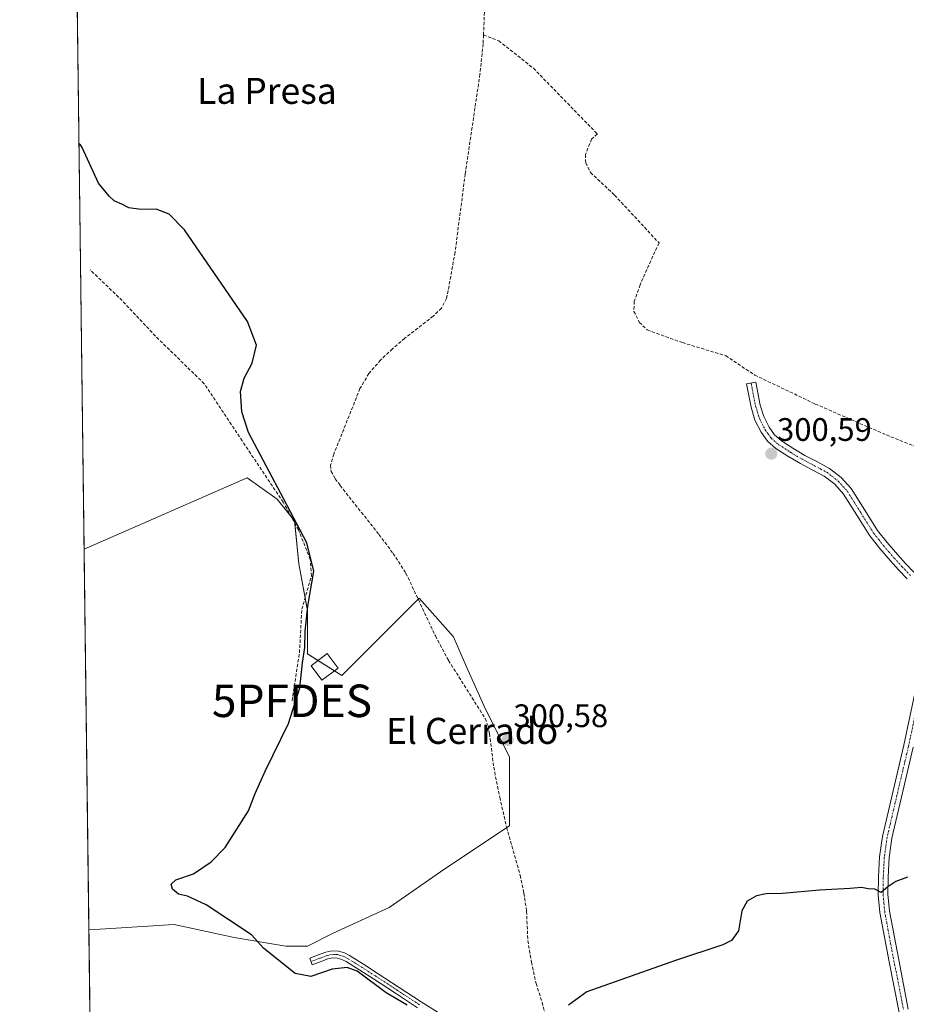
# Model space of a CAD drawing. Units: metres. Extents: x 587475 to 590935, y 4689654 to 4692011.
# Drawn here: x 587475 to 587747, y 4690242 to 4690545 of the extents above; entities that cross this region are included whole.
import ezdxf
from ezdxf.enums import TextEntityAlignment as Align

# ---------------------------------------------------------------- set-up
doc = ezdxf.new("R2010")
doc.units = ezdxf.units.M
doc.header["$MEASUREMENT"] = 0
doc.linetypes.add('TRAZO_Y_PUNTO', pattern=[1, 0.5, -0.25, 0, -0.25])
doc.linetypes.add('TRAZOSX2', pattern=[1.5, 1, -0.5])
doc.layers.get('0').update_dxf_attribs({"lineweight": 5})
for name, color, linetype, lineweight in [('Camino', 19, 'Continuous', 0), ('Camino Cxs', 19, 'Continuous', 0), ('Camino eje', 39, 'TRAZO_Y_PUNTO', 13), ('Carátula', 7, 'Continuous', 5), ('Comarca CxS', 133, 'Continuous', 0), ('Comunidad Autónoma CxS', 142, 'Continuous', 0), ('Corriente artificial lineal', 5, 'TRAZOSX2', 13), ('Cultivos herbáceos CxS', 92, 'Continuous', 0), ('Cultivos leñosos', 92, 'Continuous', 0), ('Cultivos leñosos CxS', 92, 'Continuous', 0), ('Curva de nivel maestra', 36, 'Continuous', 30), ('Edificación', 1, 'Continuous', 13), ('Edificación Cxs', 1, 'Continuous', 13), ('Municipio CxS', 142, 'Continuous', 0), ('Provincia CxS', 1, 'Continuous', 0), ('Punto de cota en terreno', 7, 'Continuous', 0), ('Punto fluvial desagüe desconocido', 7, 'Continuous', 0), ('Rótulo de punto de cota en terreno', 19, 'Continuous', 0), ('Texto cartográfico', 19, 'Continuous', 0)]:
    doc.layers.add(name, color=color, linetype=linetype, lineweight=lineweight)
doc.styles.add('Arial', font='txt', dxfattribs={"height": 0.2})

# ---------------------------------------------------------------- blocks, each defined once
blk = doc.blocks.new('*U154')
at = {"layer": 'Cultivos leñosos CxS', "color": 92, "linetype": 'Continuous', "lineweight": 0}
for points in [[(587497.03, 4690581.41, 300.34), (587491.93, 4690581.18, 300.34), (587490.63, 4690685.58, 301), (587501.4, 4690661.57, 301.07), (587504.18, 4690656.02, 300.98), (587510.92, 4690643.32, 300.88), (587514.89, 4690634.59, 300.77), (587517.67, 4690627.84, 300.72), (587522.43, 4690622.68, 300.7), (587523.62, 4690615.54, 300.23), (587522.43, 4690608.39, 300.48), (587520.45, 4690602.44, 300.05), (587516.48, 4690596.09, 300.51), (587511.32, 4690588.95, 300.74), (587504.18, 4690584.18, 300.62), (587497.03, 4690581.41, 300.34)], [(587563.15, 4690349.39, 300.03), (587573.73, 4690342.77, 300.62), (587597.54, 4690366.59, 300.61), (587608.13, 4690354.68, 300.49), (587612.1, 4690345.42, 300.53), (587617.39, 4690333.51, 300.24), (587625.32, 4690317.64, 300.3), (587625.32, 4690296.47, 300.18), (587605.48, 4690283.24, 300.2), (587588.28, 4690271.34, 300.23), (587571.09, 4690263.4, 300.33), (587563.15, 4690259.43, 300.33), (587556.53, 4690259.43, 300.39), (587540.66, 4690262.08, 299.45), (587522.14, 4690266.04, 299.09), (587500.97, 4690264.72, 298.83), (587495.89, 4690264.48, 298.83), (587494.42, 4690381.66, 299.5), (587544.63, 4690403.63, 299.41), (587553.89, 4690397.01, 299.56), (587559.18, 4690390.4, 299.71), (587560.5, 4690377.17, 299.45), (587563.15, 4690362.62, 299.88), (587563.15, 4690349.39, 300.03)]]:
    blk.add_polyline3d(points, close=True, dxfattribs=at)
blk = doc.blocks.new('*U160')
at = {"layer": 'Cultivos herbáceos CxS', "color": 92, "linetype": 'Continuous', "lineweight": 0}
blk.add_polyline3d([(587498.78, 4690033.15, 298.86), (587495.89, 4690264.48, 298.83), (587500.97, 4690264.72, 298.83), (587522.14, 4690266.04, 299.09), (587540.66, 4690262.08, 299.45), (587556.53, 4690259.43, 300.39), (587563.15, 4690259.43, 300.33), (587571.09, 4690263.4, 300.33), (587588.28, 4690271.34, 300.23), (587605.48, 4690283.24, 300.2), (587625.32, 4690296.47, 300.18), (587625.32, 4690317.64, 300.3), (587617.39, 4690333.51, 300.24), (587612.1, 4690345.42, 300.53), (587608.13, 4690354.68, 300.49), (587597.54, 4690366.59, 300.61), (587573.73, 4690342.77, 300.62), (587563.15, 4690349.39, 300.03), (587563.15, 4690362.62, 299.88), (587560.5, 4690377.17, 299.45), (587559.18, 4690390.4, 299.71), (587553.89, 4690397.01, 299.56), (587544.63, 4690403.63, 299.41), (587494.42, 4690381.66, 299.5), (587491.93, 4690581.18, 300.34)], dxfattribs=at)
blk = doc.blocks.new('5PFDES')
blk.add_text('5PFDES', height=10).set_placement((0, 0), align=Align.MIDDLE_CENTER)
blk = doc.blocks.new('*U176')
at = {"layer": 'Curva de nivel maestra', "color": 36, "linetype": 'Continuous', "lineweight": 30}
for points in [[(587747.8, 4690280.61, 300), (587744.16, 4690279.31, 300), (587741.71, 4690277.67, 300), (587739.69, 4690275.93, 300), (587737.74, 4690276.92, 300), (587735.69, 4690277.08, 300), (587733.64, 4690277.48, 300), (587730.18, 4690277.21, 300), (587720.75, 4690276.69, 300), (587709.36, 4690275.58, 300), (587704.28, 4690275.55, 300), (587701.38, 4690274.92, 300), (587698.49, 4690273.27, 300), (587696.8, 4690270.3, 300), (587695.78, 4690264.13, 300), (587693.68, 4690261.17, 300), (587691.01, 4690259.85, 300), (587676.38, 4690254.97, 300), (587649.09, 4690245.33, 300), (587643.51, 4690241.25, 300)], [(587593.8, 4690241.24, 300), (587587.41, 4690245.02, 300), (587578.45, 4690251.69, 300), (587575.41, 4690252.86, 300), (587570.73, 4690252.29, 300), (587564.19, 4690250.07, 300), (587559.38, 4690250.98, 300), (587549.76, 4690258.69, 300), (587545.99, 4690262.92, 300), (587532.02, 4690272.16, 300), (587526.2, 4690274.82, 300), (587523.52, 4690275.42, 300), (587521.67, 4690276.93, 300), (587521.2, 4690278.54, 300), (587522.7, 4690279.84, 300), (587528.11, 4690281.71, 300), (587533.53, 4690285.35, 300), (587537.82, 4690289.84, 300), (587545.02, 4690301.05, 300), (587547.08, 4690306.44, 300), (587550.29, 4690313.51, 300), (587557.34, 4690327.96, 300), (587560.82, 4690338.96, 300), (587561.68, 4690346.62, 300), (587562.39, 4690351.38, 300), (587562.41, 4690356.33, 300), (587563.24, 4690364.11, 300), (587565.16, 4690374.9, 300), (587562.92, 4690383.56, 300), (587555.89, 4690397.02, 300), (587545.03, 4690417.58, 300), (587542.98, 4690423.88, 300), (587542.57, 4690430.18, 300), (587543.72, 4690434.27, 300), (587546.19, 4690438.86, 300), (587547.44, 4690444.42, 300), (587544.73, 4690451.71, 300), (587525.37, 4690479.92, 300), (587520.58, 4690484.79, 300), (587516.6, 4690486.29, 300), (587511.92, 4690486.24, 300), (587508.16, 4690486.77, 300), (587506.08, 4690487.86, 300), (587503.68, 4690488.89, 300), (587502.13, 4690490.34, 300), (587498.91, 4690494.32, 300), (587493.85, 4690505.26, 300), (587493.33, 4690506.09, 300), (587492.86, 4690506.61, 300)]]:
    blk.add_polyline3d(points, dxfattribs=at)
blk = doc.blocks.new('5PATER')
at = {"layer": 'Carátula', "linetype": 'Continuous', "lineweight": 5}
h = blk.add_hatch(color=250, dxfattribs=at)
edge = h.paths.add_edge_path()
edge.add_ellipse((0, 0.01), major_axis=(-1.33, -1.34), ratio=0.999422, start_angle=0, end_angle=360)

msp = doc.modelspace()

# ---------------------------------------------------------------- linework, layer by layer
at = {"layer": 'Camino', "color": 19, "linetype": 'Continuous', "lineweight": 0}
for points in [[(587747.65, 4690372.52, 300.3), (587745.06, 4690375.24, 300.33), (587742.53, 4690378.02, 300.45), (587739.29, 4690381.8, 300.44), (587736.19, 4690385.7, 300.46), (587732.16, 4690392.1, 300.49), (587728.13, 4690398.57, 300.51), (587725.41, 4690401.6, 300.4), (587722.18, 4690404.07, 300.42), (587718.5, 4690406.05, 300.44), (587714.82, 4690407.97, 300.5), (587711, 4690410.22, 300.43), (587707.27, 4690412.65, 300.47), (587704.73, 4690414.88, 300.46), (587702.72, 4690417.64, 300.47), (587700.85, 4690421.38, 300.52), (587699.65, 4690425.32, 300.52), (587698.95, 4690428.9, 300.53), (587698.24, 4690432.49, 300.52), (587701.1, 4690433.05, 300.51), (587702.47, 4690426.02, 300.43), (587703.56, 4690422.47, 300.35), (587705.21, 4690419.15, 300.27), (587706.89, 4690416.85, 300.27), (587709.03, 4690414.97, 300.29), (587712.53, 4690412.7, 300.26), (587716.23, 4690410.52, 300.33), (587719.87, 4690408.62, 300.27), (587723.76, 4690406.52, 300.24), (587727.39, 4690403.75, 300.24), (587730.46, 4690400.32, 300.36), (587734.62, 4690393.65, 300.3), (587738.57, 4690387.39, 300.33), (587741.53, 4690383.65, 300.34), (587744.71, 4690379.95, 300.37), (587747.19, 4690377.22, 300.36), (587749.74, 4690374.54, 300.33)], [(587747.43, 4690210.88, 299.94), (587747.5, 4690212.99, 299.86), (587747.8, 4690218.24, 299.78), (587747.82, 4690223.49, 299.73), (587746.64, 4690231.52, 299.76), (587745.13, 4690239.49, 299.76), (587742.17, 4690254.63, 299.7), (587739.3, 4690269.83, 299.81), (587738.81, 4690275.26, 299.92), (587738.86, 4690280.71, 300.1), (587739.19, 4690286.96, 300.16), (587740.07, 4690293.19, 300.19), (587743.35, 4690307.27, 300.12), (587746.66, 4690321.28, 300.21), (587750.36, 4690338.78, 300.31), (587754.03, 4690356.29, 300.18), (587755.18, 4690361.44, 300.33)], [(587749.55, 4690320.63, 300.09), (587746.23, 4690306.59, 300.12), (587742.98, 4690292.64, 300.16), (587742.13, 4690286.68, 300.18), (587741.82, 4690280.62, 300.07), (587741.77, 4690275.38, 299.95), (587742.24, 4690270.24, 299.84), (587745.08, 4690255.19, 299.6), (587748.03, 4690240.05, 299.7)], [(587597.03, 4690240.45, 299.63), (587590.25, 4690244.9, 299.9), (587583.46, 4690249.35, 299.77), (587579.29, 4690252.02, 299.82), (587575.08, 4690254.66, 300), (587573.75, 4690255.33, 300.09), (587572.33, 4690255.75, 300.15), (587570.88, 4690255.81, 300.21), (587569.45, 4690255.49, 300.26), (587567.05, 4690254.6, 300.4), (587564.65, 4690253.7, 300.47), (587563.9, 4690255.71, 300.41), (587566.3, 4690256.6, 300.36), (587568.83, 4690257.55, 300.28), (587570.69, 4690257.97, 300.26), (587572.69, 4690257.87, 300.22), (587574.54, 4690257.33, 300.16), (587576.13, 4690256.53, 300.07), (587580.44, 4690253.83, 300.15), (587584.63, 4690251.14, 300.05), (587591.42, 4690246.69, 300.13), (587598.19, 4690242.25, 300.03), (587605.04, 4690237.93, 300.1)]]:
    msp.add_polyline3d(points, dxfattribs=at)
at = {"layer": 'Camino Cxs', "color": 19, "linetype": 'Continuous', "lineweight": 0}
for points in [[(587747.65, 4690372.52, 300.3), (587745.06, 4690375.24, 300.33), (587742.53, 4690378.02, 300.45), (587739.29, 4690381.8, 300.44), (587736.19, 4690385.7, 300.46), (587732.16, 4690392.1, 300.49), (587728.13, 4690398.57, 300.51), (587725.41, 4690401.6, 300.4), (587722.18, 4690404.07, 300.42), (587718.5, 4690406.05, 300.44), (587714.82, 4690407.97, 300.5), (587711, 4690410.22, 300.43), (587707.27, 4690412.65, 300.47), (587704.73, 4690414.88, 300.46), (587702.72, 4690417.64, 300.47), (587700.85, 4690421.38, 300.52), (587699.65, 4690425.32, 300.52), (587698.95, 4690428.9, 300.53), (587698.24, 4690432.49, 300.52), (587701.1, 4690433.05, 300.51), (587702.47, 4690426.02, 300.43), (587703.56, 4690422.47, 300.35), (587705.21, 4690419.15, 300.27), (587706.89, 4690416.85, 300.27), (587709.03, 4690414.97, 300.29), (587712.53, 4690412.7, 300.26), (587716.23, 4690410.52, 300.33), (587719.87, 4690408.62, 300.27), (587723.76, 4690406.52, 300.24), (587727.39, 4690403.75, 300.24), (587730.46, 4690400.32, 300.36), (587734.62, 4690393.65, 300.3), (587738.57, 4690387.39, 300.33), (587741.53, 4690383.65, 300.34), (587744.71, 4690379.95, 300.37), (587747.19, 4690377.22, 300.36), (587749.74, 4690374.54, 300.33)], [(587745.13, 4690239.49, 299.76), (587742.17, 4690254.63, 299.7), (587739.3, 4690269.83, 299.81), (587738.81, 4690275.26, 299.92), (587738.86, 4690280.71, 300.1), (587739.19, 4690286.96, 300.16), (587740.07, 4690293.19, 300.19), (587743.35, 4690307.27, 300.12), (587746.66, 4690321.28, 300.21), (587750.36, 4690338.78, 300.31)], [(587749.55, 4690320.63, 300.09), (587746.23, 4690306.59, 300.12), (587742.98, 4690292.64, 300.16), (587742.13, 4690286.68, 300.18), (587741.82, 4690280.62, 300.07), (587741.77, 4690275.38, 299.95), (587742.24, 4690270.24, 299.84), (587745.08, 4690255.19, 299.6), (587748.03, 4690240.05, 299.7)], [(587597.03, 4690240.45, 299.63), (587590.25, 4690244.9, 299.9), (587583.46, 4690249.35, 299.77), (587579.29, 4690252.02, 299.82), (587575.08, 4690254.66, 300), (587573.75, 4690255.33, 300.09), (587572.33, 4690255.75, 300.15), (587570.88, 4690255.81, 300.21), (587569.45, 4690255.49, 300.26), (587567.05, 4690254.6, 300.4), (587564.65, 4690253.7, 300.47), (587563.9, 4690255.71, 300.41), (587566.3, 4690256.6, 300.36), (587568.83, 4690257.55, 300.28), (587570.69, 4690257.97, 300.26), (587572.69, 4690257.87, 300.22), (587574.54, 4690257.33, 300.16), (587576.13, 4690256.53, 300.07), (587580.44, 4690253.83, 300.15), (587584.63, 4690251.14, 300.05), (587591.42, 4690246.69, 300.13), (587598.19, 4690242.25, 300.03), (587605.04, 4690237.93, 300.1)]]:
    msp.add_polyline3d(points, dxfattribs=at)
at = {"layer": 'Camino eje', "color": 39, "linetype": 'TRAZO_Y_PUNTO', "lineweight": 13}
for points in [[(587699.67, 4690432.77, 300.51), (587700.03, 4690430.98, 300.52), (587701.06, 4690425.67, 300.51), (587701.61, 4690423.9, 300.49), (587702.21, 4690421.93, 300.46), (587703.03, 4690420.27, 300.42), (587703.97, 4690418.4, 300.37), (587704.81, 4690417.25, 300.36), (587705.81, 4690415.87, 300.37), (587708.15, 4690413.81, 300.39), (587710.02, 4690412.6, 300.35), (587711.77, 4690411.46, 300.35), (587715.53, 4690409.25, 300.43), (587719.19, 4690407.34, 300.36), (587721.03, 4690406.35, 300.32), (587722.97, 4690405.3, 300.32), (587724.59, 4690404.06, 300.32), (587726.4, 4690402.68, 300.31), (587727.94, 4690400.96, 300.37), (587729.3, 4690399.45, 300.43), (587731.38, 4690396.11, 300.48), (587733.39, 4690392.88, 300.4), (587735.37, 4690389.75, 300.41), (587737.38, 4690386.55, 300.41), (587738.93, 4690384.6, 300.38), (587740.41, 4690382.73, 300.4), (587742.03, 4690380.84, 300.42), (587743.62, 4690378.99, 300.44), (587746.13, 4690376.23, 300.37), (587748.7, 4690373.53, 300.35)], [(587757.79, 4690364.79, 300.41), (587756.7, 4690361.43, 300.38), (587755.48, 4690355.98, 300.2), (587753.64, 4690347.22, 300.15), (587751.81, 4690338.48, 300.35), (587748.11, 4690320.96, 300.16), (587744.79, 4690306.93, 300.12), (587741.53, 4690292.92, 300.22), (587741.1, 4690289.94, 300.22), (587740.66, 4690286.82, 300.19), (587740.5, 4690283.7, 300.16), (587740.34, 4690280.67, 300.1), (587740.29, 4690275.32, 299.95), (587740.54, 4690272.61, 299.89), (587740.77, 4690270.04, 299.87), (587743.63, 4690254.91, 299.65), (587745.11, 4690247.34, 299.7), (587746.58, 4690239.77, 299.77)], [(587597.61, 4690241.35, 299.85), (587590.84, 4690245.8, 300.03), (587584.05, 4690250.25, 299.93), (587581.95, 4690251.59, 299.91), (587579.87, 4690252.93, 300.01), (587575.61, 4690255.6, 300.03), (587574.15, 4690256.33, 300.12), (587573.44, 4690256.54, 300.15), (587572.51, 4690256.81, 300.18), (587571.79, 4690256.84, 300.2), (587570.79, 4690256.89, 300.23), (587569.14, 4690256.52, 300.28), (587567.88, 4690256.05, 300.32), (587566.68, 4690255.6, 300.39), (587565.48, 4690255.15, 300.42), (587564.28, 4690254.71, 300.44)]]:
    msp.add_polyline3d(points, dxfattribs=at)
at = {"layer": 'Comarca CxS', "color": 133, "linetype": 'Continuous', "lineweight": 0}
msp.add_polyline3d([(590935.09, 4689697.96, 374.61), (587503.51, 4689654.16, 301.24), (587501.24, 4689835.6, 296.32), (587474.62, 4691967.31, 383.68), (590905.08, 4692011.09, 423.23)], dxfattribs=at)
msp.add_polyline3d([(590935.09, 4689697.96, 374.61), (587503.51, 4689654.16, 301.24), (587501.24, 4689835.6, 296.32), (587474.62, 4691967.31, 383.68), (590905.08, 4692011.09, 423.23)], dxfattribs=at)
at = {"layer": 'Comunidad Autónoma CxS', "color": 142, "linetype": 'Continuous', "lineweight": 0}
msp.add_polyline3d([(590935.09, 4689697.96, 374.61), (587503.51, 4689654.16, 301.24), (587501.24, 4689835.6, 296.32), (587474.62, 4691967.31, 383.68), (590905.08, 4692011.09, 423.23), (590914.2, 4691308.06, 433.34), (590935.09, 4689697.96, 374.61)], close=True, dxfattribs=at)
msp.add_polyline3d([(590935.09, 4689697.96, 374.61), (587503.51, 4689654.16, 301.24), (587501.24, 4689835.6, 296.32), (587474.62, 4691967.31, 383.68), (590905.08, 4692011.09, 423.23), (590914.2, 4691308.06, 433.34), (590935.09, 4689697.96, 374.61)], close=True, dxfattribs=at)
at = {"layer": 'Corriente artificial lineal', "color": 5, "linetype": 'TRAZOSX2', "lineweight": 13}
for points in [[(587619.99, 4690595.38, 301.05), (587619.98, 4690594.87, 301.01), (587618.11, 4690558.94, 300.67), (587617.32, 4690539.95, 300.71)], [(587617.32, 4690539.95, 300.71), (587617.21, 4690537.18, 300.68), (587616.23, 4690527.85, 300.77), (587611.71, 4690497.18, 300.55), (587608.57, 4690473.05, 300.75), (587606.46, 4690461.26, 300.75), (587605.95, 4690458.85, 300.6), (587604.36, 4690455.82, 300.66), (587601.85, 4690453.34, 300.74), (587593.08, 4690446.56, 300.72), (587589.3, 4690443.29, 300.69), (587585.66, 4690439.84, 300.7), (587582.05, 4690435.73, 300.7), (587579.32, 4690431.07, 300.69), (587571.26, 4690410.91, 300.54), (587570.3, 4690407.52, 300.43), (587570.42, 4690405.6, 300.48), (587571.73, 4690403.33, 300.6), (587573.24, 4690401.25, 300.61), (587585.14, 4690386.14, 300.5), (587589.53, 4690380.34, 300.5), (587593.46, 4690374.24, 300.61), (587602.54, 4690354.91, 300.56), (587606.58, 4690347.36, 300.42), (587617.85, 4690329.5, 300.51), (587618.74, 4690327.25, 300.58), (587619.19, 4690324.83, 300.58), (587620.47, 4690314.53, 300.22), (587622.33, 4690305.25, 300.22), (587624.44, 4690296.03, 300.22), (587628.6, 4690281.25, 300.2), (587629.76, 4690275.74, 300.08), (587630.58, 4690270.18, 300.12), (587630.97, 4690261.15, 300.14), (587632.09, 4690254.5, 300.16), (587633.53, 4690247.9, 300.16), (587635.36, 4690242.14, 300.18), (587636.85, 4690236.32, 300.12)], [(587617.32, 4690539.95, 300.71), (587622.01, 4690538.14, 300.71), (587632.7, 4690529.68, 300.74), (587652.38, 4690509.46, 300.83), (587650.58, 4690507.88, 300.8), (587648.68, 4690503.11, 300.69), (587648.79, 4690500.57, 300.68), (587650.27, 4690497.61, 300.67), (587657.68, 4690490.63, 300.68), (587671.33, 4690475.91, 300.63), (587665.51, 4690463, 300.61), (587663.71, 4690457.92, 300.59), (587663.6, 4690454.85, 300.6), (587665.3, 4690451.47, 300.59), (587667.73, 4690449.14, 300.55), (587678.52, 4690445.22, 300.53), (587691.86, 4690441.2, 300.48), (587700.79, 4690435.23, 300.47), (587719.42, 4690426.33, 300.36), (587741.3, 4690416.8, 300.19), (587751.35, 4690412.76, 300.18)], [(587558.41, 4690334.95, 299.56), (587560.71, 4690349.8, 299.6), (587561.42, 4690363.13, 299.48), (587564.36, 4690373.37, 299.77), (587564.04, 4690378.45, 299.76), (587560.39, 4690387.58, 299.57), (587555.71, 4690396.07, 299.62), (587543.09, 4690414.96, 299.62), (587531.42, 4690432.58, 299.73), (587517.45, 4690446.16, 299.79), (587505.07, 4690459.25, 299.79), (587496.34, 4690467.59, 299.73)]]:
    msp.add_polyline3d(points, dxfattribs=at)
at = {"layer": 'Cultivos herbáceos CxS', "color": 92, "linetype": 'Continuous', "lineweight": 0}
for points in [[(587494.42, 4690381.66, 299.5), (587491.93, 4690581.18, 300.34)], [(587494.42, 4690381.66, 299.5), (587544.63, 4690403.63, 299.41), (587553.89, 4690397.01, 299.56), (587558.08, 4690391.78, 299.67), (587559.18, 4690390.4, 299.71), (587559.25, 4690389.64, 299.65), (587560.5, 4690377.17, 299.45), (587562.42, 4690366.61, 299.67), (587563.15, 4690362.62, 299.88), (587563.15, 4690349.39, 300.03), (587566.4, 4690347.35, 300.72), (587571.44, 4690344.2, 300.67), (587573.73, 4690342.77, 300.62), (587597.21, 4690366.25, 300.61), (587597.54, 4690366.59, 300.61), (587608.13, 4690354.68, 300.49), (587612.1, 4690345.42, 300.53), (587617.39, 4690333.51, 300.24), (587625.32, 4690317.64, 300.3), (587625.32, 4690296.47, 300.18), (587624.47, 4690295.91, 300.21), (587605.48, 4690283.24, 300.2), (587588.28, 4690271.34, 300.23), (587571.08, 4690263.4, 300.33), (587563.15, 4690259.43, 300.33), (587556.53, 4690259.43, 300.39), (587540.66, 4690262.08, 299.45), (587522.14, 4690266.04, 299.09), (587500.97, 4690264.72, 298.83), (587495.89, 4690264.48, 298.83)], [(587498.78, 4690033.15, 298.86), (587495.89, 4690264.48, 298.83)]]:
    msp.add_polyline3d(points, dxfattribs=at)
at = {"layer": 'Cultivos leñosos', "color": 92, "linetype": 'Continuous', "lineweight": 0}
for points in [[(587494.42, 4690381.66, 299.5), (587544.63, 4690403.63, 299.41), (587553.89, 4690397.01, 299.56), (587558.08, 4690391.78, 299.67), (587559.18, 4690390.4, 299.71), (587559.25, 4690389.64, 299.65), (587560.5, 4690377.17, 299.45), (587562.42, 4690366.61, 299.67), (587563.15, 4690362.62, 299.88), (587563.15, 4690349.39, 300.03), (587566.4, 4690347.35, 300.72), (587571.44, 4690344.2, 300.67), (587573.73, 4690342.77, 300.62), (587597.21, 4690366.25, 300.61), (587597.54, 4690366.59, 300.61), (587608.13, 4690354.68, 300.49), (587612.1, 4690345.42, 300.53), (587617.39, 4690333.51, 300.24), (587625.32, 4690317.64, 300.3), (587625.32, 4690296.47, 300.18), (587624.47, 4690295.91, 300.21), (587605.48, 4690283.24, 300.2), (587588.28, 4690271.34, 300.23), (587571.08, 4690263.4, 300.33), (587563.15, 4690259.43, 300.33), (587556.53, 4690259.43, 300.39), (587540.66, 4690262.08, 299.45), (587522.14, 4690266.04, 299.09), (587500.97, 4690264.72, 298.83), (587495.89, 4690264.48, 298.83)], [(587495.89, 4690264.48, 298.83), (587494.42, 4690381.66, 299.5)]]:
    msp.add_polyline3d(points, dxfattribs=at)
at = {"layer": 'Edificación', "color": 1, "linetype": 'Continuous', "lineweight": 13}
msp.add_polyline3d([(587572.58, 4690345.05, 301.86), (587567.57, 4690341.31, 302.37), (587564.26, 4690345.76, 301.24), (587569.26, 4690349.48, 303.02), (587572.58, 4690345.05, 301.86)], dxfattribs=at)
at = {"layer": 'Edificación Cxs', "color": 1, "linetype": 'Continuous', "lineweight": 13}
msp.add_polyline3d([(587572.58, 4690345.05, 301.86), (587567.57, 4690341.31, 302.37), (587564.26, 4690345.76, 301.24), (587569.26, 4690349.48, 303.02), (587572.58, 4690345.05, 301.86)], close=True, dxfattribs=at)
at = {"layer": 'Municipio CxS', "color": 142, "linetype": 'Continuous', "lineweight": 0}
msp.add_polyline3d([(587501.24, 4689835.6, 296.32), (587474.62, 4691967.31, 383.68)], dxfattribs=at)
msp.add_polyline3d([(587501.24, 4689835.6, 296.32), (587474.62, 4691967.31, 383.68)], dxfattribs=at)
at = {"layer": 'Provincia CxS', "color": 1, "linetype": 'Continuous', "lineweight": 0}
msp.add_polyline3d([(590935.09, 4689697.96, 374.61), (587503.51, 4689654.16, 301.24), (587474.62, 4691967.31, 383.68), (590905.08, 4692011.09, 423.23), (590935.09, 4689697.96, 374.61)], close=True, dxfattribs=at)
msp.add_polyline3d([(590935.09, 4689697.96, 374.61), (587503.51, 4689654.16, 301.24), (587474.62, 4691967.31, 383.68), (590905.08, 4692011.09, 423.23), (590935.09, 4689697.96, 374.61)], close=True, dxfattribs=at)

# ---------------------------------------------------------------- block references
at = {"layer": 'Cultivos herbáceos CxS', "color": 92, "linetype": 'Continuous', "lineweight": 0}
msp.add_blockref('*U160', (0, 0), dxfattribs=at)
at = {"layer": 'Cultivos leñosos CxS', "color": 92, "linetype": 'Continuous', "lineweight": 0}
msp.add_blockref('*U154', (0, 0), dxfattribs=at)
at = {"layer": 'Curva de nivel maestra', "color": 36, "linetype": 'Continuous', "lineweight": 30}
msp.add_blockref('*U176', (0, 0), dxfattribs=at)
at = {"layer": 'Punto de cota en terreno', "linetype": 'Continuous', "lineweight": 0}
for p in [(587705.89, 4690411.03, 300.59), (587624.78, 4690322.91, 300.58)]:
    msp.add_blockref('5PATER', p, dxfattribs=at)
at = {"layer": 'Punto fluvial desagüe desconocido', "linetype": 'Continuous', "lineweight": 0}
msp.add_blockref('5PFDES', (587558.41, 4690334.95, 299.78), dxfattribs=at)

# ---------------------------------------------------------------- texts
at = {"layer": 'Rótulo de punto de cota en terreno', "color": 19, "linetype": 'Continuous', "lineweight": 0, "style": 'Arial'}
for s, p in [('300,59', (587707.65, 4690412.79)), ('300,58', (587626.54, 4690324.67))]:
    msp.add_text(s, height=7, dxfattribs=at).set_placement(p, align=Align.BOTTOM_LEFT)
at = {"layer": 'Texto cartográfico', "color": 19, "linetype": 'Continuous', "lineweight": 0, "style": 'Arial'}
for s, p in [('La Presa', (587550.69, 4690522.74)), ('El Cerrado', (587613.82, 4690325.69))]:
    msp.add_text(s, height=8, dxfattribs=at).set_placement(p, align=Align.MIDDLE_CENTER)

doc.saveas('drawing.dxf')
